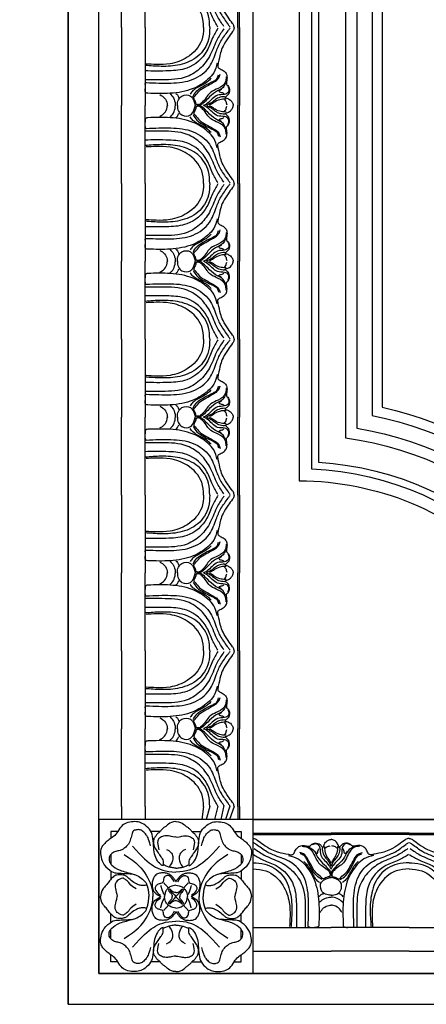
# Model space of a CAD drawing. Units: millimetres. Extents: x 40504 to 43024, y -296 to 298.
# Drawn here: x 41131 to 41148, y -161 to -119 of the extents above; entities that cross this region are included whole.
import ezdxf
from ezdxf.xclip import XClip

# ---------------------------------------------------------------- set-up
doc = ezdxf.new("R2010")
doc.units = ezdxf.units.MM
doc.header["$XCLIPFRAME"] = 2
for name, color, linetype in [('H-05.木作(粗線)', 3, 'Continuous'), ('H-06.木作(細線)', 8, 'Continuous'), ('H-07.木作(中線)', 6, 'Continuous'), ('H-08.木作(細線)', 8, 'Continuous')]:
    doc.layers.add(name, color=color, linetype=linetype)

# ---------------------------------------------------------------- blocks, each defined once
blk = doc.blocks.new('SE-21186')
at = {"layer": 'H-08.木作(細線)'}
blk.add_lwpolyline([(4247.24, 9927.13), (4297.24, 9927.13), (4297.24, 9877.13), (4247.24, 9877.13)], close=True, dxfattribs=at)
for points in [[(4253.36, 9923.31), (4251.05, 9923.31), (4251.05, 9921.02)], [(4267.09, 9923.31), (4264.05, 9923.31)], [(4277.39, 9923.31), (4280.43, 9923.31)], [(4291.12, 9923.31), (4293.43, 9923.31), (4293.43, 9921.02)], [(4251.05, 9915.81), (4251.05, 9912.79)], [(4293.43, 9915.81), (4293.43, 9912.79)], [(4251.05, 9910.51), (4251.05, 9907.7)], [(4293.43, 9910.51), (4293.43, 9907.7)], [(4251.05, 9893.79), (4251.05, 9896.6)], [(4293.43, 9893.79), (4293.43, 9896.6)], [(4251.05, 9888.5), (4251.05, 9891.51)], [(4293.43, 9888.5), (4293.43, 9891.51)], [(4253.36, 9880.99), (4251.05, 9880.99), (4251.05, 9883.29)], [(4267.09, 9880.99), (4264.05, 9880.99)], [(4277.39, 9880.99), (4280.43, 9880.99)], [(4291.12, 9880.99), (4293.43, 9880.99), (4293.43, 9883.29)]]:
    blk.add_lwpolyline(points, dxfattribs=at)
for points, knots in [([(4272.24, 9926.51), (4272.22, 9926.51), (4272.2, 9926.51), (4272.18, 9926.51), (4271.01, 9926.51), (4269.57, 9925.7), (4268.67, 9924.62), (4268.4, 9924.71), (4267.5, 9923.81), (4266.87, 9923.01), (4266.06, 9922.56), (4265.52, 9921.48), (4264.9, 9921.03), (4264.9, 9918.88), (4265.79, 9917.26), (4266.6, 9916.18), (4267.59, 9914.66), (4268.04, 9914.21), (4268.04, 9913.22), (4268.13, 9912.41), (4268.04, 9911.96), (4266.42, 9913.22), (4265.34, 9915.38), (4264.99, 9917.89), (4264.81, 9921.21), (4264.18, 9923.54), (4262.2, 9925.52), (4260.4, 9926.42), (4258.51, 9926.6), (4255.91, 9926.15), (4254.38, 9925.07), (4253.03, 9922.65), (4251.68, 9921.39), (4250.07, 9920.4), (4249.17, 9919.41), (4248.27, 9918.61), (4247.64, 9917.08), (4247.82, 9915.02), (4248.63, 9912.5), (4251.59, 9909.9), (4253.12, 9909.81), (4255.82, 9909.63), (4257.97, 9909.63), (4259.5, 9909.18), (4261.48, 9907.74), (4262.56, 9906.67), (4262.83, 9905.95), (4262.2, 9905.77), (4260.85, 9905.77), (4259.86, 9906.04), (4258.15, 9906.94), (4256.45, 9908.55), (4256, 9908.91), (4254.92, 9909.27), (4252.94, 9909.27), (4251.86, 9908.64), (4250.6, 9907.21), (4249.89, 9906.13), (4248.72, 9904.96), (4248, 9903.97), (4247.73, 9902.18), (4247.73, 9902.17), (4247.73, 9902.16), (4247.72, 9902.15)], [-0.017947, -0.017947, -0.017947, -0.017947, 0, 0, 0, 1, 2, 3, 4, 5, 6, 7, 8, 9, 10, 11, 12, 13, 14, 15, 16, 17, 18, 19, 20, 21, 22, 23, 24, 25, 26, 27, 28, 29, 30, 31, 32, 33, 34, 35, 36, 37, 38, 39, 40, 41, 42, 43, 44, 45, 46, 47, 48, 49, 50, 51, 52, 53, 54, 55, 55, 55, 55.00482, 55.00482, 55.00482, 55.00482]), ([(4272.24, 9926.51), (4272.26, 9926.51), (4272.28, 9926.51), (4272.3, 9926.51), (4273.47, 9926.51), (4274.91, 9925.7), (4275.81, 9924.62), (4276.08, 9924.71), (4276.98, 9923.81), (4277.61, 9923.01), (4278.41, 9922.56), (4278.95, 9921.48), (4279.58, 9921.03), (4279.58, 9918.88), (4278.68, 9917.26), (4277.87, 9916.18), (4276.89, 9914.66), (4276.44, 9914.21), (4276.44, 9913.22), (4276.35, 9912.41), (4276.44, 9911.96), (4278.05, 9913.22), (4279.13, 9915.38), (4279.49, 9917.89), (4279.67, 9921.21), (4280.3, 9923.54), (4282.28, 9925.52), (4284.08, 9926.42), (4285.96, 9926.6), (4288.57, 9926.15), (4290.1, 9925.07), (4291.45, 9922.65), (4292.79, 9921.39), (4294.41, 9920.4), (4295.31, 9919.41), (4296.21, 9918.61), (4296.84, 9917.08), (4296.66, 9915.02), (4295.85, 9912.5), (4292.88, 9909.9), (4291.36, 9909.81), (4288.66, 9909.63), (4286.5, 9909.63), (4284.98, 9909.18), (4283, 9907.74), (4281.92, 9906.67), (4281.65, 9905.95), (4282.28, 9905.77), (4283.63, 9905.77), (4284.62, 9906.04), (4286.32, 9906.94), (4288.03, 9908.55), (4288.48, 9908.91), (4289.56, 9909.27), (4291.54, 9909.27), (4292.61, 9908.64), (4293.87, 9907.21), (4294.59, 9906.13), (4295.76, 9904.96), (4296.48, 9903.97), (4296.75, 9902.18), (4296.75, 9902.17), (4296.75, 9902.16), (4296.75, 9902.15)], [-0.017947, -0.017947, -0.017947, -0.017947, 0, 0, 0, 1, 2, 3, 4, 5, 6, 7, 8, 9, 10, 11, 12, 13, 14, 15, 16, 17, 18, 19, 20, 21, 22, 23, 24, 25, 26, 27, 28, 29, 30, 31, 32, 33, 34, 35, 36, 37, 38, 39, 40, 41, 42, 43, 44, 45, 46, 47, 48, 49, 50, 51, 52, 53, 54, 55, 55, 55, 55.00482, 55.00482, 55.00482, 55.00482]), ([(4272.24, 9921.53), (4272.21, 9921.52), (4272.18, 9921.52), (4272.15, 9921.51), (4271.51, 9921.42), (4270.04, 9921.88), (4269.4, 9921.88), (4269.13, 9921.88), (4268.21, 9921.88), (4266.92, 9921.24), (4265.91, 9920.32), (4266.65, 9917.39)], [-0.044625, -0.044625, -0.044625, -0.044625, 0, 0, 0, 1, 2, 3, 4, 5, 6, 6, 6, 6]), ([(4272.24, 9921.53), (4272.27, 9921.52), (4272.3, 9921.52), (4272.32, 9921.51), (4272.97, 9921.42), (4274.43, 9921.88), (4275.08, 9921.88), (4275.35, 9921.88), (4276.27, 9921.88), (4277.55, 9921.24), (4278.56, 9920.32), (4277.83, 9917.39)], [-0.044625, -0.044625, -0.044625, -0.044625, 0, 0, 0, 1, 2, 3, 4, 5, 6, 6, 6, 6]), ([(4255.41, 9915.79), (4259.63, 9913.13), (4262.81, 9909.58), (4264.83, 9904.5), (4264.68, 9902.15)], [0, 0, 0, 0, 1, 1.984296, 1.984296, 1.984296, 1.984296]), ([(4258.16, 9918.54), (4261.28, 9914.97), (4264.75, 9911.78), (4268.75, 9910.22), (4272.24, 9910.11)], [0, 0, 0, 0, 1, 1.986198, 1.986198, 1.986198, 1.986198]), ([(4269.19, 9917.5), (4271.22, 9916.4), (4271.4, 9914.42), (4270.78, 9912.7), (4270.02, 9911.73)], [0, 0, 0, 0, 1, 1.962799, 1.962799, 1.962799, 1.962799]), ([(4286.32, 9918.54), (4283.2, 9914.97), (4279.73, 9911.78), (4275.73, 9910.22), (4272.24, 9910.11)], [0, 0, 0, 0, 1, 1.986198, 1.986198, 1.986198, 1.986198]), ([(4275.29, 9917.5), (4273.26, 9916.4), (4273.08, 9914.42), (4273.7, 9912.7), (4274.46, 9911.73)], [0, 0, 0, 0, 1, 1.962799, 1.962799, 1.962799, 1.962799]), ([(4289.07, 9915.79), (4284.85, 9913.13), (4281.66, 9909.58), (4279.65, 9904.5), (4279.79, 9902.15)], [0, 0, 0, 0, 1, 1.984296, 1.984296, 1.984296, 1.984296]), ([(4272.24, 9907.06), (4272.22, 9907.08), (4272.21, 9907.1), (4272.19, 9907.12), (4271.8, 9907.65), (4271.55, 9908.12), (4270.66, 9909.11), (4269.84, 9909.5), (4269.24, 9909.79), (4267.89, 9909.89), (4267.25, 9909.82), (4266.61, 9909.68), (4265.97, 9909.47), (4265.43, 9908.97), (4264.94, 9908.19), (4264.47, 9906.91), (4264.47, 9905.31), (4264.9, 9903.93), (4265.94, 9902.77), (4267.36, 9902.15)], [-0.03859, -0.03859, -0.03859, -0.03859, 0, 0, 0, 1, 2, 3, 4, 5, 6, 7, 8, 9, 10, 11, 12, 13, 13.976564, 13.976564, 13.976564, 13.976564]), ([(4272.24, 9911.41), (4271.8, 9911.42), (4270.89, 9911.52), (4269.44, 9911.84), (4268.35, 9912.38), (4268.1, 9912.52)], [2.095143, 2.095143, 2.095143, 2.095143, 3, 4, 4.26544, 4.26544, 4.26544, 4.26544]), ([(4272.24, 9911.41), (4272.68, 9911.42), (4273.59, 9911.52), (4275.04, 9911.84), (4276.13, 9912.38), (4276.38, 9912.52)], [2.095143, 2.095143, 2.095143, 2.095143, 3, 4, 4.26544, 4.26544, 4.26544, 4.26544]), ([(4272.24, 9907.06), (4272.25, 9907.08), (4272.27, 9907.1), (4272.29, 9907.12), (4272.68, 9907.65), (4272.93, 9908.12), (4273.82, 9909.11), (4274.63, 9909.5), (4275.24, 9909.79), (4276.59, 9909.89), (4277.23, 9909.82), (4277.87, 9909.68), (4278.51, 9909.47), (4279.04, 9908.97), (4279.54, 9908.19), (4280, 9906.91), (4280.01, 9905.31), (4279.58, 9903.93), (4278.54, 9902.77), (4277.12, 9902.15)], [-0.03859, -0.03859, -0.03859, -0.03859, 0, 0, 0, 1, 2, 3, 4, 5, 6, 7, 8, 9, 10, 11, 12, 13, 13.976564, 13.976564, 13.976564, 13.976564]), ([(4259.31, 9904.63), (4257.56, 9905.65), (4257, 9906.94), (4255.71, 9907.77), (4255.16, 9908.23), (4254.61, 9908.13), (4253.41, 9907.58), (4252.95, 9907.03), (4252.48, 9906.2), (4252.48, 9905.02), (4252.92, 9903.26), (4253.18, 9902.15)], [0, 0, 0, 0, 1, 2, 3, 4, 5, 6, 7, 8, 8.946443, 8.946443, 8.946443, 8.946443]), ([(4285.17, 9904.63), (4286.92, 9905.65), (4287.47, 9906.94), (4288.77, 9907.77), (4289.32, 9908.23), (4289.87, 9908.13), (4291.07, 9907.58), (4291.53, 9907.03), (4291.99, 9906.2), (4291.99, 9905.02), (4291.56, 9903.26), (4291.3, 9902.15)], [0, 0, 0, 0, 1, 2, 3, 4, 5, 6, 7, 8, 8.946443, 8.946443, 8.946443, 8.946443]), ([(4272.24, 9905.87), (4271.49, 9905.79), (4270.37, 9905.47), (4269.52, 9904.77), (4269.03, 9904.13), (4268.57, 9903.19), (4268.49, 9902.15)], [0.025445, 0.025445, 0.025445, 0.025445, 1, 2, 3, 3.985052, 3.985052, 3.985052, 3.985052]), ([(4272.24, 9903.45), (4272.23, 9903.45), (4272.22, 9903.45), (4272.22, 9903.45), (4271.64, 9903.49), (4271, 9903.84), (4270.47, 9904.38), (4270.36, 9904.51), (4270.25, 9904.56), (4269.95, 9904.54), (4269.83, 9904.35), (4269.83, 9904.05), (4270.09, 9903.77), (4270.46, 9903.32), (4270.83, 9902.93), (4271.03, 9902.63), (4271.06, 9902.35), (4270.99, 9902.15)], [-0.013162, -0.013162, -0.013162, -0.013162, 0, 0, 0, 1, 2, 3, 4, 5, 6, 7, 8, 9, 10, 11, 11.973988, 11.973988, 11.973988, 11.973988]), ([(4272.24, 9905.87), (4272.99, 9905.79), (4274.11, 9905.47), (4274.95, 9904.77), (4275.45, 9904.13), (4275.91, 9903.19), (4275.98, 9902.15)], [0.025445, 0.025445, 0.025445, 0.025445, 1, 2, 3, 3.985052, 3.985052, 3.985052, 3.985052]), ([(4272.24, 9903.45), (4272.25, 9903.45), (4272.25, 9903.45), (4272.26, 9903.45), (4272.83, 9903.49), (4273.48, 9903.84), (4274.01, 9904.38), (4274.12, 9904.51), (4274.23, 9904.56), (4274.53, 9904.54), (4274.65, 9904.35), (4274.65, 9904.05), (4274.39, 9903.77), (4274.02, 9903.32), (4273.64, 9902.93), (4273.45, 9902.63), (4273.42, 9902.35), (4273.49, 9902.15)], [-0.013162, -0.013162, -0.013162, -0.013162, 0, 0, 0, 1, 2, 3, 4, 5, 6, 7, 8, 9, 10, 11, 11.973988, 11.973988, 11.973988, 11.973988]), ([(4272.24, 9877.8), (4272.22, 9877.8), (4272.2, 9877.8), (4272.18, 9877.8), (4271.01, 9877.8), (4269.57, 9878.61), (4268.67, 9879.68), (4268.4, 9879.59), (4267.5, 9880.49), (4266.87, 9881.3), (4266.06, 9881.75), (4265.52, 9882.82), (4264.9, 9883.27), (4264.9, 9885.43), (4265.79, 9887.04), (4266.6, 9888.12), (4267.59, 9889.65), (4268.04, 9890.1), (4268.04, 9891.08), (4268.13, 9891.89), (4268.04, 9892.34), (4266.42, 9891.08), (4265.34, 9888.93), (4264.99, 9886.42), (4264.81, 9883.09), (4264.18, 9880.76), (4262.2, 9878.79), (4260.4, 9877.89), (4258.51, 9877.71), (4255.91, 9878.16), (4254.38, 9879.23), (4253.03, 9881.66), (4251.68, 9882.91), (4250.07, 9883.9), (4249.17, 9884.89), (4248.27, 9885.7), (4247.64, 9887.22), (4247.82, 9889.29), (4248.63, 9891.8), (4251.59, 9894.41), (4253.12, 9894.5), (4255.82, 9894.68), (4257.97, 9894.68), (4259.5, 9895.12), (4261.48, 9896.56), (4262.56, 9897.64), (4262.83, 9898.36), (4262.2, 9898.54), (4260.85, 9898.54), (4259.86, 9898.27), (4258.15, 9897.37), (4256.45, 9895.75), (4256, 9895.39), (4254.92, 9895.03), (4252.94, 9895.03), (4251.86, 9895.66), (4250.6, 9897.1), (4249.89, 9898.18), (4248.72, 9899.34), (4248, 9900.33), (4247.73, 9902.13), (4247.73, 9902.13), (4247.73, 9902.14), (4247.72, 9902.15)], [-0.017947, -0.017947, -0.017947, -0.017947, 0, 0, 0, 1, 2, 3, 4, 5, 6, 7, 8, 9, 10, 11, 12, 13, 14, 15, 16, 17, 18, 19, 20, 21, 22, 23, 24, 25, 26, 27, 28, 29, 30, 31, 32, 33, 34, 35, 36, 37, 38, 39, 40, 41, 42, 43, 44, 45, 46, 47, 48, 49, 50, 51, 52, 53, 54, 55, 55, 55, 55.00482, 55.00482, 55.00482, 55.00482]), ([(4259.31, 9899.67), (4257.56, 9898.66), (4257, 9897.37), (4255.71, 9896.54), (4255.16, 9896.08), (4254.61, 9896.17), (4253.41, 9896.72), (4252.95, 9897.28), (4252.48, 9898.1), (4252.48, 9899.28), (4252.92, 9901.05), (4253.18, 9902.15)], [0, 0, 0, 0, 1, 2, 3, 4, 5, 6, 7, 8, 8.946443, 8.946443, 8.946443, 8.946443]), ([(4255.41, 9888.52), (4259.63, 9891.17), (4262.81, 9894.72), (4264.83, 9899.8), (4264.68, 9902.15)], [0, 0, 0, 0, 1, 1.984296, 1.984296, 1.984296, 1.984296]), ([(4272.24, 9897.25), (4272.22, 9897.23), (4272.21, 9897.2), (4272.19, 9897.18), (4271.8, 9896.65), (4271.55, 9896.19), (4270.66, 9895.19), (4269.84, 9894.8), (4269.24, 9894.52), (4267.89, 9894.41), (4267.25, 9894.48), (4266.61, 9894.63), (4265.97, 9894.84), (4265.43, 9895.34), (4264.94, 9896.12), (4264.47, 9897.4), (4264.47, 9899), (4264.9, 9900.37), (4265.94, 9901.53), (4267.36, 9902.15)], [-0.03859, -0.03859, -0.03859, -0.03859, 0, 0, 0, 1, 2, 3, 4, 5, 6, 7, 8, 9, 10, 11, 12, 13, 13.976564, 13.976564, 13.976564, 13.976564]), ([(4272.24, 9898.44), (4271.49, 9898.51), (4270.37, 9898.83), (4269.52, 9899.53), (4269.03, 9900.17), (4268.57, 9901.12), (4268.49, 9902.15)], [0.025445, 0.025445, 0.025445, 0.025445, 1, 2, 3, 3.985052, 3.985052, 3.985052, 3.985052]), ([(4272.24, 9900.86), (4272.23, 9900.86), (4272.22, 9900.86), (4272.22, 9900.86), (4271.64, 9900.81), (4271, 9900.47), (4270.47, 9899.92), (4270.36, 9899.8), (4270.25, 9899.74), (4269.95, 9899.77), (4269.83, 9899.95), (4269.83, 9900.26), (4270.09, 9900.54), (4270.46, 9900.98), (4270.83, 9901.37), (4271.03, 9901.68), (4271.06, 9901.95), (4270.99, 9902.15)], [-0.013162, -0.013162, -0.013162, -0.013162, 0, 0, 0, 1, 2, 3, 4, 5, 6, 7, 8, 9, 10, 11, 11.973988, 11.973988, 11.973988, 11.973988]), ([(4272.24, 9877.8), (4272.26, 9877.8), (4272.28, 9877.8), (4272.3, 9877.8), (4273.47, 9877.8), (4274.91, 9878.61), (4275.81, 9879.68), (4276.08, 9879.59), (4276.98, 9880.49), (4277.61, 9881.3), (4278.41, 9881.75), (4278.95, 9882.82), (4279.58, 9883.27), (4279.58, 9885.43), (4278.68, 9887.04), (4277.87, 9888.12), (4276.89, 9889.65), (4276.44, 9890.1), (4276.44, 9891.08), (4276.35, 9891.89), (4276.44, 9892.34), (4278.05, 9891.08), (4279.13, 9888.93), (4279.49, 9886.42), (4279.67, 9883.09), (4280.3, 9880.76), (4282.28, 9878.79), (4284.08, 9877.89), (4285.96, 9877.71), (4288.57, 9878.16), (4290.1, 9879.23), (4291.45, 9881.66), (4292.79, 9882.91), (4294.41, 9883.9), (4295.31, 9884.89), (4296.21, 9885.7), (4296.84, 9887.22), (4296.66, 9889.29), (4295.85, 9891.8), (4292.88, 9894.41), (4291.36, 9894.5), (4288.66, 9894.68), (4286.5, 9894.68), (4284.98, 9895.12), (4283, 9896.56), (4281.92, 9897.64), (4281.65, 9898.36), (4282.28, 9898.54), (4283.63, 9898.54), (4284.62, 9898.27), (4286.32, 9897.37), (4288.03, 9895.75), (4288.48, 9895.39), (4289.56, 9895.03), (4291.54, 9895.03), (4292.61, 9895.66), (4293.87, 9897.1), (4294.59, 9898.18), (4295.76, 9899.34), (4296.48, 9900.33), (4296.75, 9902.13), (4296.75, 9902.13), (4296.75, 9902.14), (4296.75, 9902.15)], [-0.017947, -0.017947, -0.017947, -0.017947, 0, 0, 0, 1, 2, 3, 4, 5, 6, 7, 8, 9, 10, 11, 12, 13, 14, 15, 16, 17, 18, 19, 20, 21, 22, 23, 24, 25, 26, 27, 28, 29, 30, 31, 32, 33, 34, 35, 36, 37, 38, 39, 40, 41, 42, 43, 44, 45, 46, 47, 48, 49, 50, 51, 52, 53, 54, 55, 55, 55, 55.00482, 55.00482, 55.00482, 55.00482]), ([(4272.24, 9897.25), (4272.25, 9897.23), (4272.27, 9897.2), (4272.29, 9897.18), (4272.68, 9896.65), (4272.93, 9896.19), (4273.82, 9895.19), (4274.63, 9894.8), (4275.24, 9894.52), (4276.59, 9894.41), (4277.23, 9894.48), (4277.87, 9894.63), (4278.51, 9894.84), (4279.04, 9895.34), (4279.54, 9896.12), (4280, 9897.4), (4280.01, 9899), (4279.58, 9900.37), (4278.54, 9901.53), (4277.12, 9902.15)], [-0.03859, -0.03859, -0.03859, -0.03859, 0, 0, 0, 1, 2, 3, 4, 5, 6, 7, 8, 9, 10, 11, 12, 13, 13.976564, 13.976564, 13.976564, 13.976564]), ([(4272.24, 9898.44), (4272.99, 9898.51), (4274.11, 9898.83), (4274.95, 9899.53), (4275.45, 9900.17), (4275.91, 9901.12), (4275.98, 9902.15)], [0.025445, 0.025445, 0.025445, 0.025445, 1, 2, 3, 3.985052, 3.985052, 3.985052, 3.985052]), ([(4272.24, 9900.86), (4272.25, 9900.86), (4272.25, 9900.86), (4272.26, 9900.86), (4272.83, 9900.81), (4273.48, 9900.47), (4274.01, 9899.92), (4274.12, 9899.8), (4274.23, 9899.74), (4274.53, 9899.77), (4274.65, 9899.95), (4274.65, 9900.26), (4274.39, 9900.54), (4274.02, 9900.98), (4273.64, 9901.37), (4273.45, 9901.68), (4273.42, 9901.95), (4273.49, 9902.15)], [-0.013162, -0.013162, -0.013162, -0.013162, 0, 0, 0, 1, 2, 3, 4, 5, 6, 7, 8, 9, 10, 11, 11.973988, 11.973988, 11.973988, 11.973988]), ([(4289.07, 9888.52), (4284.85, 9891.17), (4281.66, 9894.72), (4279.65, 9899.8), (4279.79, 9902.15)], [0, 0, 0, 0, 1, 1.984296, 1.984296, 1.984296, 1.984296]), ([(4285.17, 9899.67), (4286.92, 9898.66), (4287.47, 9897.37), (4288.77, 9896.54), (4289.32, 9896.08), (4289.87, 9896.17), (4291.07, 9896.72), (4291.53, 9897.28), (4291.99, 9898.1), (4291.99, 9899.28), (4291.56, 9901.05), (4291.3, 9902.15)], [0, 0, 0, 0, 1, 2, 3, 4, 5, 6, 7, 8, 8.946443, 8.946443, 8.946443, 8.946443]), ([(4258.16, 9885.76), (4261.28, 9889.34), (4264.75, 9892.52), (4268.75, 9894.08), (4272.24, 9894.19)], [0, 0, 0, 0, 1, 1.986198, 1.986198, 1.986198, 1.986198]), ([(4286.32, 9885.76), (4283.2, 9889.34), (4279.73, 9892.52), (4275.73, 9894.08), (4272.24, 9894.19)], [0, 0, 0, 0, 1, 1.986198, 1.986198, 1.986198, 1.986198]), ([(4272.24, 9892.9), (4271.8, 9892.88), (4270.89, 9892.79), (4269.44, 9892.46), (4268.35, 9891.93), (4268.1, 9891.78)], [2.095143, 2.095143, 2.095143, 2.095143, 3, 4, 4.26544, 4.26544, 4.26544, 4.26544]), ([(4269.19, 9886.8), (4271.22, 9887.91), (4271.4, 9889.89), (4270.78, 9891.61), (4270.02, 9892.57)], [0, 0, 0, 0, 1, 1.962799, 1.962799, 1.962799, 1.962799]), ([(4272.24, 9892.9), (4272.68, 9892.88), (4273.59, 9892.79), (4275.04, 9892.46), (4276.13, 9891.93), (4276.38, 9891.78)], [2.095143, 2.095143, 2.095143, 2.095143, 3, 4, 4.26544, 4.26544, 4.26544, 4.26544]), ([(4275.29, 9886.8), (4273.26, 9887.91), (4273.08, 9889.89), (4273.7, 9891.61), (4274.46, 9892.57)], [0, 0, 0, 0, 1, 1.962799, 1.962799, 1.962799, 1.962799]), ([(4272.24, 9882.78), (4272.21, 9882.78), (4272.18, 9882.79), (4272.15, 9882.79), (4271.51, 9882.88), (4270.04, 9882.43), (4269.4, 9882.43), (4269.13, 9882.43), (4268.21, 9882.43), (4266.92, 9883.07), (4265.91, 9883.98), (4266.65, 9886.92)], [-0.044625, -0.044625, -0.044625, -0.044625, 0, 0, 0, 1, 2, 3, 4, 5, 6, 6, 6, 6]), ([(4272.24, 9882.78), (4272.27, 9882.78), (4272.3, 9882.79), (4272.32, 9882.79), (4272.97, 9882.88), (4274.43, 9882.43), (4275.08, 9882.43), (4275.35, 9882.43), (4276.27, 9882.43), (4277.55, 9883.07), (4278.56, 9883.98), (4277.83, 9886.92)], [-0.044625, -0.044625, -0.044625, -0.044625, 0, 0, 0, 1, 2, 3, 4, 5, 6, 6, 6, 6])]:
    blk.add_open_spline(points, degree=3, knots=knots, dxfattribs=at)
for points, degree in [([(4263.98, 9918.67), (4263.34, 9921.14), (4262.52, 9922.33), (4261.6, 9923.34), (4260.22, 9924.07), (4259.12, 9923.71), (4258.39, 9923.71), (4257.84, 9922.33), (4257.47, 9920.41), (4256.64, 9918.76), (4255.18, 9917.66), (4254.53, 9917.2), (4252.97, 9916.93), (4251.69, 9916.56), (4250.59, 9915.37), (4250.41, 9913.81), (4251.14, 9912.44), (4253.8, 9910.51), (4256.83, 9909.96), (4258.66, 9909.32)], 3), ([(4280.49, 9918.67), (4281.14, 9921.14), (4281.96, 9922.33), (4282.88, 9923.34), (4284.26, 9924.07), (4285.36, 9923.71), (4286.09, 9923.71), (4286.64, 9922.33), (4287.01, 9920.41), (4287.83, 9918.76), (4289.3, 9917.66), (4289.94, 9917.2), (4291.5, 9916.93), (4292.79, 9916.56), (4293.89, 9915.37), (4294.07, 9913.81), (4293.34, 9912.44), (4290.68, 9910.51), (4287.65, 9909.96), (4285.82, 9909.32)], 3), ([(4271.66, 9906.9), (4271.02, 9908.18), (4270.3, 9908.79), (4269.66, 9909.03), (4269.27, 9909.03), (4268.78, 9908.89), (4268.21, 9908.21), (4268.17, 9907.47), (4268.02, 9906.59), (4267.26, 9906.42), (4266.21, 9906.16), (4265.43, 9905.38), (4265.4, 9904.38), (4266.46, 9902.96), (4267.25, 9902.64)], 3), ([(4268.27, 9906.61), (4269.71, 9905.07)], 1), ([(4272.82, 9906.9), (4273.46, 9908.18), (4274.17, 9908.79), (4274.81, 9909.03), (4275.2, 9909.03), (4275.7, 9908.89), (4276.27, 9908.21), (4276.31, 9907.47), (4276.46, 9906.59), (4277.22, 9906.42), (4278.26, 9906.16), (4279.05, 9905.38), (4279.08, 9904.38), (4278.01, 9902.96), (4277.23, 9902.64)], 3), ([(4276.21, 9906.61), (4274.77, 9905.07)], 1), ([(4262.69, 9906.04), (4263.4, 9904.53), (4263.41, 9902.15)], 2), ([(4267.3, 9905.75), (4267.73, 9903.88), (4268.38, 9902.81)], 2), ([(4270.25, 9904.12), (4270.87, 9903.64), (4271.53, 9903), (4272.24, 9902.2)], 3), ([(4274.23, 9904.12), (4273.61, 9903.64), (4272.94, 9903), (4272.24, 9902.2)], 3), ([(4277.17, 9905.75), (4276.74, 9903.88), (4276.1, 9902.81)], 2), ([(4281.79, 9906.04), (4281.08, 9904.53), (4281.07, 9902.15)], 2), ([(4262.69, 9898.26), (4263.4, 9899.77), (4263.41, 9902.15)], 2), ([(4271.66, 9897.4), (4271.02, 9896.12), (4270.3, 9895.52), (4269.66, 9895.27), (4269.27, 9895.27), (4268.78, 9895.41), (4268.21, 9896.09), (4268.17, 9896.83), (4268.02, 9897.72), (4267.26, 9897.88), (4266.21, 9898.15), (4265.43, 9898.93), (4265.4, 9899.92), (4266.46, 9901.35), (4267.25, 9901.67)], 3), ([(4267.3, 9898.56), (4267.73, 9900.42), (4268.38, 9901.49)], 2), ([(4270.25, 9900.19), (4270.87, 9900.66), (4271.53, 9901.3), (4272.24, 9902.1)], 3), ([(4274.23, 9900.19), (4273.61, 9900.66), (4272.94, 9901.3), (4272.24, 9902.1)], 3), ([(4272.82, 9897.4), (4273.46, 9896.12), (4274.17, 9895.52), (4274.81, 9895.27), (4275.2, 9895.27), (4275.7, 9895.41), (4276.27, 9896.09), (4276.31, 9896.83), (4276.46, 9897.72), (4277.22, 9897.88), (4278.26, 9898.15), (4279.05, 9898.93), (4279.08, 9899.92), (4278.01, 9901.35), (4277.23, 9901.67)], 3), ([(4277.17, 9898.56), (4276.74, 9900.42), (4276.1, 9901.49)], 2), ([(4281.79, 9898.26), (4281.08, 9899.77), (4281.07, 9902.15)], 2), ([(4268.27, 9897.7), (4269.71, 9899.24)], 1), ([(4276.21, 9897.7), (4274.77, 9899.24)], 1), ([(4263.98, 9885.64), (4263.34, 9883.16), (4262.52, 9881.97), (4261.6, 9880.96), (4260.22, 9880.23), (4259.12, 9880.6), (4258.39, 9880.6), (4257.84, 9881.97), (4257.47, 9883.9), (4256.64, 9885.55), (4255.18, 9886.65), (4254.53, 9887.1), (4252.97, 9887.38), (4251.69, 9887.74), (4250.59, 9888.94), (4250.41, 9890.49), (4251.14, 9891.87), (4253.8, 9893.79), (4256.83, 9894.34), (4258.66, 9894.98)], 3), ([(4280.49, 9885.64), (4281.14, 9883.16), (4281.96, 9881.97), (4282.88, 9880.96), (4284.26, 9880.23), (4285.36, 9880.6), (4286.09, 9880.6), (4286.64, 9881.97), (4287.01, 9883.9), (4287.83, 9885.55), (4289.3, 9886.65), (4289.94, 9887.1), (4291.5, 9887.38), (4292.79, 9887.74), (4293.89, 9888.94), (4294.07, 9890.49), (4293.34, 9891.87), (4290.68, 9893.79), (4287.65, 9894.34), (4285.82, 9894.98)], 3)]:
    blk.add_open_spline(points, degree=degree, dxfattribs=at)
blk = doc.blocks.new('GP-1886')
at = {"layer": 'H-08.木作(細線)'}
for p, q in [((-25.3, 24.8), (25.3, 24.8)), ((-25.3, 17.52), (0, 17.52)), ((25.3, 17.52), (0, 17.52)), ((-25.3, 9.85), (0, 9.85)), ((25.3, 9.85), (0, 9.85)), ((-25.3, -20.3), (0, -20.3)), ((-25.3, -20.79), (0, -20.79)), ((25.3, -20.3), (0, -20.3)), ((25.3, -20.79), (0, -20.79)), ((-25.3, -25.2), (25.3, -25.2))]:
    blk.add_line(p, q, dxfattribs=at)
for points, knots in [([(-25.3, -11.17), (-24.01, -11.11), (-20.56, -10.91), (-15.4, -7.72), (-12.91, -1.58), (-12.58, 4.36), (-12.87, 8.12), (-13.01, 9.85)], [0.404294, 0.404294, 0.404294, 0.404294, 4.243322, 10.742532, 17.215225, 23.311884, 28.514741, 28.514741, 28.514741, 28.514741]), ([(-25.12, -13.81), (-24.07, -13.19), (-21.73, -11.8), (-16.34, -10.13), (-11.67, -4.77), (-11.13, 2.76), (-11.18, 7.29), (-11.23, 9.85)], [0, 0, 0, 0, 3.636231, 8.164864, 16.812824, 22.718011, 30.432128, 30.432128, 30.432128, 30.432128]), ([(25.12, -13.81), (24.07, -13.19), (21.73, -11.8), (16.34, -10.13), (11.67, -4.77), (11.13, 2.76), (11.18, 7.29), (11.23, 9.85)], [0, 0, 0, 0, 3.636231, 8.164864, 16.812824, 22.718011, 30.432128, 30.432128, 30.432128, 30.432128]), ([(25.3, -11.17), (24.01, -11.11), (20.56, -10.91), (15.4, -7.72), (12.91, -1.58), (12.58, 4.36), (12.87, 8.12), (13.01, 9.85)], [0.404294, 0.404294, 0.404294, 0.404294, 4.243322, 10.742532, 17.215225, 23.311884, 28.514741, 28.514741, 28.514741, 28.514741]), ([(-25.3, -9.16), (-23.88, -9.1), (-20.04, -8.8), (-15.38, -4.45), (-13.36, 1.2), (-13.25, 5.83), (-13.4, 8.42), (-13.47, 9.52)], [0.648969, 0.648969, 0.648969, 0.648969, 4.840067, 12.062187, 18.048824, 22.528308, 25.83699, 25.83699, 25.83699, 25.83699]), ([(25.3, -9.16), (23.88, -9.1), (20.04, -8.8), (15.38, -4.45), (13.36, 1.2), (13.25, 5.83), (13.4, 8.42), (13.47, 9.52)], [0.648969, 0.648969, 0.648969, 0.648969, 4.840067, 12.062187, 18.048824, 22.528308, 25.83699, 25.83699, 25.83699, 25.83699]), ([(-3.53, 5.02), (-3.21, 4.45), (-2.57, 3.31), (-1.08, 2.72), (-0.22, 2.61), (0, 2.6)], [0, 0, 0, 0, 1.893411, 3.843634, 4.491463, 4.491463, 4.491463, 4.491463]), ([(3.53, 5.02), (3.21, 4.45), (2.57, 3.31), (1.08, 2.72), (0.22, 2.61), (0, 2.6)], [0, 0, 0, 0, 1.893411, 3.843634, 4.491463, 4.491463, 4.491463, 4.491463]), ([(-3.86, 1.73), (-3.42, 1.33), (-2.45, 0.45), (-1.03, 0.09), (-0.2, 0.01), (0, 0.01)], [0, 0, 0, 0, 1.774619, 3.871606, 4.245953, 4.245953, 4.245953, 4.245953]), ([(3.86, 1.73), (3.42, 1.33), (2.45, 0.45), (1.03, 0.09), (0.2, 0.01), (0, 0.01)], [0, 0, 0, 0, 1.774619, 3.871606, 4.245953, 4.245953, 4.245953, 4.245953]), ([(0, -0.68), (-0.65, -0.68), (-1.86, -0.76), (-3.51, -2.28), (-3.63, -4.95), (-1.7, -5.91), (-0.62, -6.33), (-0.09, -6.42), (0, -6.43)], [0.48414, 0.48414, 0.48414, 0.48414, 2.371849, 4.069069, 6.819434, 8.658571, 10.039434, 10.302385, 10.302385, 10.302385, 10.302385]), ([(0, -0.68), (0.65, -0.68), (1.86, -0.76), (3.51, -2.28), (3.63, -4.95), (1.7, -5.91), (0.62, -6.33), (0.09, -6.42), (0, -6.43)], [0.48414, 0.48414, 0.48414, 0.48414, 2.371849, 4.069069, 6.819434, 8.658571, 10.039434, 10.302385, 10.302385, 10.302385, 10.302385]), ([(-25.3, -19.02), (-25.16, -19.03), (-24.69, -19.03), (-23.53, -18.29), (-21.83, -16.93), (-19.55, -15.51), (-16.78, -14.43), (-14.55, -14.17), (-12.81, -13.62), (-12.09, -14.05), (-11.78, -14.86), (-11.25, -15.82), (-10.12, -16.75), (-8.73, -16.8), (-7.73, -16.59), (-6.89, -16.48), (-6.46, -16.99), (-5.81, -17.51), (-4.81, -17.61), (-3.69, -17.36), (-3.12, -16.69), (-2.78, -16.24), (-2.72, -16.08), (-2.71, -16.05)], [0.196939, 0.196939, 0.196939, 0.196939, 0.601113, 1.620551, 4.12297, 7.268143, 9.600933, 12.928117, 14.194151, 14.687468, 15.264096, 16.722473, 17.990919, 19.448806, 20.646171, 21.170915, 21.816719, 22.464257, 23.67744, 24.638766, 25.808107, 26.216802, 26.31121, 26.31121, 26.31121, 26.31121]), ([(25.3, -19.02), (25.16, -19.03), (24.69, -19.03), (23.53, -18.29), (21.83, -16.93), (19.55, -15.51), (16.78, -14.43), (14.55, -14.17), (12.81, -13.62), (12.09, -14.05), (11.78, -14.86), (11.25, -15.82), (10.12, -16.75), (8.73, -16.8), (7.73, -16.59), (6.89, -16.48), (6.46, -16.99), (5.81, -17.51), (4.81, -17.61), (3.69, -17.36), (3.12, -16.69), (2.78, -16.24), (2.72, -16.08), (2.71, -16.05)], [0.196939, 0.196939, 0.196939, 0.196939, 0.601113, 1.620551, 4.12297, 7.268143, 9.600933, 12.928117, 14.194151, 14.687468, 15.264096, 16.722473, 17.990919, 19.448806, 20.646171, 21.170915, 21.816719, 22.464257, 23.67744, 24.638766, 25.808107, 26.216802, 26.31121, 26.31121, 26.31121, 26.31121]), ([(-2.71, -16.05), (-2.56, -16.21), (-2.37, -16.63), (-2.15, -17.42), (-1.44, -18.19), (-0.76, -18.65), (-0.2, -18.74), (0, -18.75)], [0, 0, 0, 0, 0.328879, 1.686334, 2.388804, 3.448144, 4.061264, 4.061264, 4.061264, 4.061264]), ([(2.71, -16.05), (2.56, -16.21), (2.37, -16.63), (2.15, -17.42), (1.44, -18.19), (0.76, -18.65), (0.2, -18.74), (0, -18.75)], [0, 0, 0, 0, 0.328879, 1.686334, 2.388804, 3.448144, 4.061264, 4.061264, 4.061264, 4.061264])]:
    blk.add_open_spline(points, degree=3, knots=knots, dxfattribs=at)
for points in [[(-24.94, -15.77), (-21.69, -13.68), (-16.46, -11.33), (-12.32, -8.32), (-9.39, -3.82), (-8.36, 4.37), (-8.36, 9.25), (-8.36, 9.71)], [(-6.82, 9.81), (-7.14, 9.76), (-7.4, 9.56), (-7.44, 9.33)], [(-3.96, 8.91), (-4.07, 9.48), (-5.41, 9.85)], [(3.96, 8.91), (4.07, 9.48), (5.41, 9.85)], [(6.82, 9.81), (7.14, 9.76), (7.4, 9.56), (7.44, 9.33)], [(24.94, -15.77), (21.69, -13.68), (16.46, -11.33), (12.32, -8.32), (9.39, -3.82), (8.36, 4.37), (8.36, 9.25), (8.36, 9.71)], [(-7.44, 9.33), (-7.29, 1.43), (-8.53, -5.8), (-12.59, -11.05), (-17.5, -13.26), (-20.87, -14.76), (-24.26, -17.11), (-25.13, -17.73)], [(-13.79, -13.57), (-10.65, -12.45), (-8.51, -10.57), (-5.5, -5.72), (-3.96, 1.64), (-3.96, 8.91)], [(13.79, -13.57), (10.65, -12.45), (8.51, -10.57), (5.5, -5.72), (3.96, 1.64), (3.96, 8.91)], [(7.44, 9.33), (7.29, 1.43), (8.53, -5.8), (12.59, -11.05), (17.5, -13.26), (20.87, -14.76), (24.26, -17.11), (25.13, -17.73)], [(-3.91, -0.13), (-3.42, -0.69), (-2.48, -1.13)], [(3.91, -0.13), (3.42, -0.69), (2.48, -1.13)], [(-7.41, -16.34), (-5.87, -15.47), (-4.37, -13.03), (-2.17, -10.49), (-0.77, -9.05), (-0.39, -8.56), (-0.11, -7.18), (-0.4, -6.73), (-0.92, -6.6), (-2.1, -6.09), (-2.68, -6), (-3.14, -6.38), (-4.81, -7.85), (-6.15, -9.86), (-7.55, -12.38), (-8.9, -14.03), (-10.17, -14.48)], [(-2.95, -5.73), (-4.75, -7), (-6.44, -9.42), (-7.9, -12.33), (-8.65, -13.42), (-10, -14.03)], [(-8.8, -11.59), (-7.73, -10.44), (-5.81, -7.16), (-4.83, -5.71), (-3.71, -4.75)], [(7.41, -16.34), (5.87, -15.47), (4.37, -13.03), (2.17, -10.49), (0.77, -9.05), (0.39, -8.56), (0.11, -7.18), (0.4, -6.73), (0.92, -6.6), (2.1, -6.09), (2.68, -6), (3.14, -6.38), (4.81, -7.85), (6.15, -9.86), (7.55, -12.38), (8.9, -14.03), (10.17, -14.48)], [(2.95, -5.73), (4.75, -7), (6.44, -9.42), (7.9, -12.33), (8.65, -13.42), (10, -14.03)], [(8.8, -11.59), (7.73, -10.44), (5.81, -7.16), (4.83, -5.71), (3.71, -4.75)], [(-9.36, -16.51), (-7.62, -16.19), (-5.55, -13.89), (-4.33, -11.53), (-3, -10.26), (-1.25, -8.95), (-0.73, -8.39), (-0.45, -7.99), (-0.27, -7.46), (-0.27, -7.13), (-0.36, -6.92), (-0.45, -6.84)], [(-6.17, -17), (-5.74, -17.24), (-4.41, -17.24), (-3.62, -15.98), (-3.34, -13.65), (-2.11, -11.94), (-0.66, -10.31), (-0.14, -9.43), (-0.04, -9.12)], [(6.17, -17), (5.74, -17.24), (4.41, -17.24), (3.62, -15.98), (3.34, -13.65), (2.11, -11.94), (0.66, -10.31), (0.14, -9.43), (0.04, -9.12)], [(9.36, -16.51), (7.62, -16.19), (5.55, -13.89), (4.33, -11.53), (3, -10.26), (1.25, -8.95), (0.73, -8.39), (0.45, -7.99), (0.27, -7.46), (0.27, -7.13), (0.36, -6.92), (0.45, -6.84)], [(-2.86, -15.99), (-2.76, -14.96), (-2.11, -13.3), (-1.2, -12.1), (-0.6, -11.22), (-0.22, -10.45), (-0.07, -10.06)], [(-2.13, -16.45), (-1.99, -14.89), (-1.23, -12.93), (-0.45, -11.75), (-0.15, -11.09)], [(2.86, -15.99), (2.76, -14.96), (2.11, -13.3), (1.2, -12.1), (0.6, -11.22), (0.22, -10.45), (0.07, -10.06)], [(2.13, -16.45), (1.99, -14.89), (1.23, -12.93), (0.45, -11.75), (0.15, -11.09)], [(-5.28, -14.92), (-4.89, -14.42), (-4.66, -14.14), (-4.41, -14.34), (-4.24, -14.86), (-4.08, -15.43), (-3.82, -15.76)], [(-1.92, -15.95), (-1.4, -16.32), (-0.26, -16.64)], [(1.92, -15.95), (1.4, -16.32), (0.26, -16.64)], [(5.28, -14.92), (4.89, -14.42), (4.66, -14.14), (4.41, -14.34), (4.24, -14.86), (4.08, -15.43), (3.82, -15.76)]]:
    blk.add_spline(points, degree=3, dxfattribs=at)
blk = doc.blocks.new('立揚展版用1120-157-7')
at = {"layer": 'H-05.木作(粗線)', "color": 6}
for points in [[(15534.42, -7632.94), (17104.42, -7632.94), (17104.42, -9932.94), (15534.42, -9932.94)], [(15534.42, -7632.94), (16334.42, -7632.94), (16334.42, -9932.94), (15534.42, -9932.94)], [(16334.42, -7632.94), (17104.42, -7632.94), (17104.42, -9932.94), (16334.42, -9932.94)]]:
    blk.add_lwpolyline(points, close=True, dxfattribs=at)
at = {"layer": 'H-06.木作(細線)'}
for points in [[(16344.42, -7642.94), (17094.42, -7642.94), (17094.42, -9922.94), (16344.42, -9922.94)], [(16394.42, -7692.94), (17044.42, -7692.94), (17044.42, -9872.94), (16394.42, -9872.94)]]:
    blk.add_lwpolyline(points, close=True, dxfattribs=at)
at = {"layer": 'H-07.木作(中線)'}
for points in [[(17029.42, -7802.94, -0.414214), (16934.42, -7707.94), (16504.42, -7707.94, -0.414214), (16409.42, -7802.94), (16409.42, -9762.94, -0.414214), (16504.42, -9857.94), (16934.42, -9857.94, -0.414214), (17029.42, -9762.94)], [(17014.42, -7816.91, -0.336173), (16920.45, -7722.94), (16518.39, -7722.94, -0.336173), (16424.42, -7816.91), (16424.42, -9748.96, -0.336173), (16518.39, -9842.94), (16920.45, -9842.94, -0.336173), (17014.42, -9748.96)]]:
    blk.add_lwpolyline(points, format="xyb", close=True, dxfattribs=at)
at = {"layer": 'H-08.木作(細線)'}
for p, q in [((16351.7, -9868.74), (16351.7, -9872.94)), ((16359.37, -9868.74), (16359.37, -9872.94)), ((16378.38, -9868.74), (16377.81, -9872.94)), ((16380.38, -9868.74), (16379.18, -9872.94)), ((16383.03, -9868.56), (16381.93, -9872.94)), ((16384.98, -9868.38), (16383.97, -9872.94)), ((16386.94, -9868.57), (16385.49, -9872.94)), ((16388.24, -9868.74), (16386.83, -9872.94)), ((16389.52, -9868.74), (16389.52, -9872.94)), ((16390.01, -9868.74), (16390.01, -9872.94))]:
    blk.add_line(p, q, dxfattribs=at)
for points in [[(17025.49, -7806.79, -0.391111), (16930.56, -7711.87), (16508.27, -7711.87, -0.391111), (16413.35, -7806.79), (16413.35, -9759.08, -0.391111), (16508.27, -9854), (16930.56, -9854, -0.391111), (17025.49, -9759.08)], [(17023.17, -7808.99, -0.378476), (16928.36, -7714.19), (16510.47, -7714.19, -0.378476), (16415.67, -7808.99), (16415.67, -9756.88, -0.378476), (16510.47, -9851.69), (16928.36, -9851.69, -0.378476), (17023.17, -9756.88)], [(17010.79, -7820.03, -0.320721), (16917.33, -7726.57), (16521.51, -7726.57, -0.320721), (16428.05, -7820.03), (16428.05, -9745.85, -0.320721), (16521.51, -9839.31), (16917.33, -9839.31, -0.320721), (17010.79, -9745.85)], [(17005.78, -7824.2, -0.301031), (16913.16, -7731.58), (16525.68, -7731.58, -0.301031), (16433.06, -7824.2), (16433.06, -9741.68, -0.301031), (16525.68, -9834.3), (16913.16, -9834.3, -0.301031), (17005.78, -9741.68)], [(17002.49, -7826.86, -0.289007), (16910.5, -7734.87), (16528.34, -7734.87, -0.289007), (16436.35, -7826.86), (16436.35, -9739.02, -0.289007), (16528.34, -9831), (16910.5, -9831, -0.289007), (17002.49, -9739.02)]]:
    blk.add_lwpolyline(points, format="xyb", close=True, dxfattribs=at)
at = {"layer": 'H-08.木作(細線)', "color": 6}
blk.add_lwpolyline([(16344.42, -9922.94), (16394.42, -9922.94), (16394.42, -9872.94), (16344.42, -9872.94)], close=True, dxfattribs=at)
at = {"layer": 'H-08.木作(細線)', "rotation": 90}
for p in [(16369.22, -9590.44), (16369.22, -9641.04), (16369.22, -9691.64), (16369.22, -9742.24), (16369.22, -9792.84), (16369.22, -9843.44)]:
    blk.add_blockref('GP-1886', p, dxfattribs=at)
at = {"layer": 'H-08.木作(細線)', "xscale": -1, "rotation": 180}
for name, p in [('SE-21186', (12097.18, 4.19)), ('GP-1886', (16419.72, -9898.14)), ('GP-1886', (16470.32, -9898.14))]:
    blk.add_blockref(name, p, dxfattribs=at)

msp = doc.modelspace()

# ---------------------------------------------------------------- block references
at = {"layer": 'H-06.木作(細線)', "color": 7}
ref = msp.add_blockref('立揚展版用1120-157-7', (39019.882, 1124.211), dxfattribs=dict(at, xscale=0.1293497969713858, yscale=0.1293497969713858, zscale=0.1293497969713858))
XClip(ref).set_block_clipping_path([(16334.4176260778, -9932.9368870839), (17104.4176260778, -7632.9368870839)])

doc.saveas('drawing.dxf')
